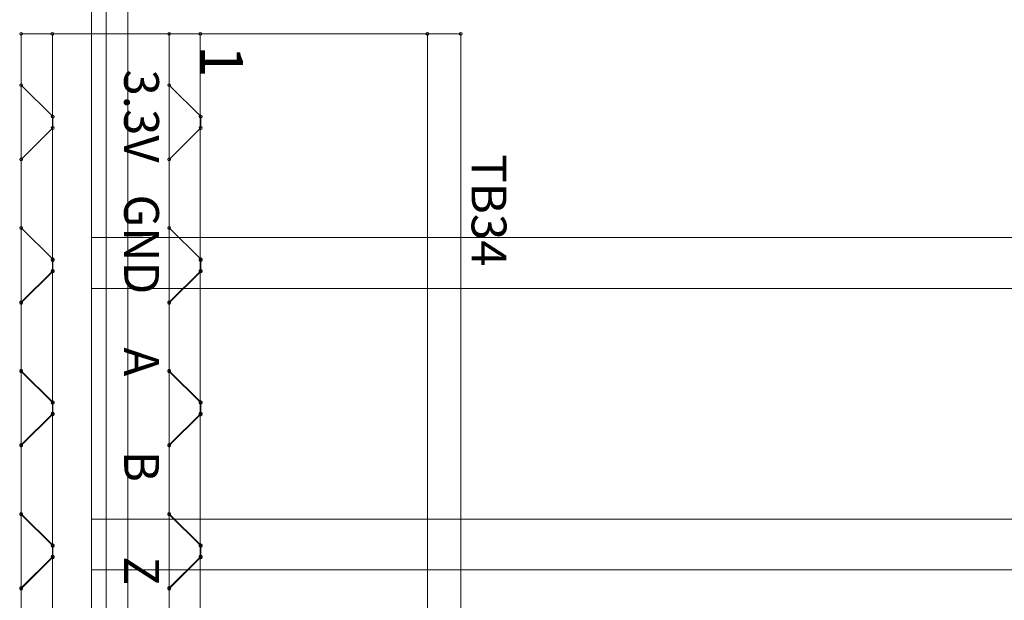
# Model space of a CAD drawing. Units: inches. Extents: x 2.65 to 8.25, y 2.08 to 7.08.
# Drawn here: x 2.65 to 4.01, y 5.28 to 6.08 of the extents above; entities that cross this region are included whole.
import ezdxf

# ---------------------------------------------------------------- set-up
doc = ezdxf.new("R2010")
doc.units = ezdxf.units.IN
doc.header["$MEASUREMENT"] = 0
for name, color, linetype, lineweight in [('Board [3]', 7, 'Continuous', 0), ('Heatsink [2]', 7, 'Continuous', 0), ('parts [16]', 7, 'Continuous', 0)]:
    doc.layers.add(name, color=color, linetype=linetype, lineweight=lineweight)
doc.styles.add('CK_TEXT_STYLE_0001', font='txt', dxfattribs={"height": 0.048})
doc.styles.add('CK_TEXT_STYLE_0002', font='txt', dxfattribs={"height": 0.0584})

# ---------------------------------------------------------------- blocks, each defined once
blk = doc.blocks.new('POLYLINE_0056')
at = {"layer": 'parts [16]', "color": 6, "linetype": 'Continuous', "lineweight": 0}
for start, end in [(0, 180), (180, 0)]:
    blk.add_arc((2.9025, 5.9263, -2.188), 0.002, start, end, dxfattribs=at)
blk = doc.blocks.new('POLYLINE_0057')
at = {"layer": 'parts [16]', "color": 6, "linetype": 'Continuous', "lineweight": 0}
for start, end in [(0, 180), (180, 0)]:
    blk.add_arc((2.9025, 5.942, -2.188), 0.002, start, end, dxfattribs=at)
blk = doc.blocks.new('POLYLINE_0058')
at = {"layer": 'parts [16]', "color": 6, "linetype": 'Continuous', "lineweight": 0}
for start, end in [(0, 180), (180, 0)]:
    blk.add_arc((2.9025, 5.942, -2.188), 0.002, start, end, dxfattribs=at)
blk = doc.blocks.new('POLYLINE_0059')
at = {"layer": 'parts [16]', "color": 6, "linetype": 'Continuous', "lineweight": 0}
for start, end in [(0, 180), (180, 0)]:
    blk.add_arc((2.8591, 5.9853, -2.188), 0.002, start, end, dxfattribs=at)
blk = doc.blocks.new('POLYLINE_0060')
at = {"layer": 'parts [16]', "color": 6, "linetype": 'Continuous', "lineweight": 0}
for start, end in [(0, 180), (180, 0)]:
    blk.add_arc((2.8591, 5.883, -2.188), 0.002, start, end, dxfattribs=at)
blk = doc.blocks.new('POLYLINE_0061')
at = {"layer": 'parts [16]', "color": 6, "linetype": 'Continuous', "lineweight": 0}
for start, end in [(0, 180), (180, 0)]:
    blk.add_arc((2.9025, 5.9263, -2.188), 0.002, start, end, dxfattribs=at)
blk = doc.blocks.new('POLYLINE_0062')
at = {"layer": 'parts [16]', "color": 6, "linetype": 'Continuous', "lineweight": 0}
for start, end in [(0, 180), (180, 0)]:
    blk.add_arc((2.6985, 5.9263, -2.188), 0.002, start, end, dxfattribs=at)
blk = doc.blocks.new('POLYLINE_0063')
at = {"layer": 'parts [16]', "color": 6, "linetype": 'Continuous', "lineweight": 0}
for start, end in [(0, 180), (180, 0)]:
    blk.add_arc((2.6985, 5.942, -2.188), 0.002, start, end, dxfattribs=at)
blk = doc.blocks.new('POLYLINE_0064')
at = {"layer": 'parts [16]', "color": 6, "linetype": 'Continuous', "lineweight": 0}
for start, end in [(0, 180), (180, 0)]:
    blk.add_arc((2.9025, 5.7294, -2.188), 0.002, start, end, dxfattribs=at)
blk = doc.blocks.new('POLYLINE_0065')
at = {"layer": 'parts [16]', "color": 6, "linetype": 'Continuous', "lineweight": 0}
for start, end in [(0, 180), (180, 0)]:
    blk.add_arc((2.9025, 5.7452, -2.188), 0.002, start, end, dxfattribs=at)
blk = doc.blocks.new('POLYLINE_0066')
at = {"layer": 'parts [16]', "color": 6, "linetype": 'Continuous', "lineweight": 0}
for start, end in [(0, 180), (180, 0)]:
    blk.add_arc((2.8591, 5.6861, -2.188), 0.002, start, end, dxfattribs=at)
blk = doc.blocks.new('POLYLINE_0067')
at = {"layer": 'parts [16]', "color": 6, "linetype": 'Continuous', "lineweight": 0}
for start, end in [(0, 180), (180, 0)]:
    blk.add_arc((2.9025, 5.7294, -2.188), 0.002, start, end, dxfattribs=at)
blk = doc.blocks.new('POLYLINE_0068')
at = {"layer": 'parts [16]', "color": 6, "linetype": 'Continuous', "lineweight": 0}
for start, end in [(0, 180), (180, 0)]:
    blk.add_arc((2.9025, 5.7452, -2.188), 0.002, start, end, dxfattribs=at)
blk = doc.blocks.new('POLYLINE_0069')
at = {"layer": 'parts [16]', "color": 6, "linetype": 'Continuous', "lineweight": 0}
for start, end in [(0, 180), (180, 0)]:
    blk.add_arc((2.8591, 5.7885, -2.188), 0.002, start, end, dxfattribs=at)
blk = doc.blocks.new('POLYLINE_0070')
at = {"layer": 'parts [16]', "color": 6, "linetype": 'Continuous', "lineweight": 0}
for start, end in [(0, 180), (180, 0)]:
    blk.add_arc((2.6985, 5.7294, -2.188), 0.002, start, end, dxfattribs=at)
blk = doc.blocks.new('POLYLINE_0071')
at = {"layer": 'parts [16]', "color": 6, "linetype": 'Continuous', "lineweight": 0}
for start, end in [(0, 180), (180, 0)]:
    blk.add_arc((2.6985, 5.7452, -2.188), 0.002, start, end, dxfattribs=at)
blk = doc.blocks.new('POLYLINE_0072')
at = {"layer": 'parts [16]', "color": 6, "linetype": 'Continuous', "lineweight": 0}
for start, end in [(0, 180), (180, 0)]:
    blk.add_arc((2.9025, 5.7284, -2.188), 0.002, start, end, dxfattribs=at)
blk = doc.blocks.new('POLYLINE_0073')
at = {"layer": 'parts [16]', "color": 6, "linetype": 'Continuous', "lineweight": 0}
for start, end in [(0, 180), (180, 0)]:
    blk.add_arc((2.9025, 5.7442, -2.188), 0.002, start, end, dxfattribs=at)
blk = doc.blocks.new('POLYLINE_0074')
at = {"layer": 'parts [16]', "color": 6, "linetype": 'Continuous', "lineweight": 0}
for start, end in [(0, 180), (180, 0)]:
    blk.add_arc((2.8591, 5.6851, -2.188), 0.002, start, end, dxfattribs=at)
blk = doc.blocks.new('POLYLINE_0075')
at = {"layer": 'parts [16]', "color": 6, "linetype": 'Continuous', "lineweight": 0}
for start, end in [(0, 180), (180, 0)]:
    blk.add_arc((2.9025, 5.7284, -2.188), 0.002, start, end, dxfattribs=at)
blk = doc.blocks.new('POLYLINE_0076')
at = {"layer": 'parts [16]', "color": 6, "linetype": 'Continuous', "lineweight": 0}
for start, end in [(0, 180), (180, 0)]:
    blk.add_arc((2.6985, 5.7284, -2.188), 0.002, start, end, dxfattribs=at)
blk = doc.blocks.new('POLYLINE_0077')
at = {"layer": 'parts [16]', "color": 6, "linetype": 'Continuous', "lineweight": 0}
for start, end in [(0, 180), (180, 0)]:
    blk.add_arc((2.6985, 5.7442, -2.188), 0.002, start, end, dxfattribs=at)
blk = doc.blocks.new('POLYLINE_0078')
at = {"layer": 'parts [16]', "color": 6, "linetype": 'Continuous', "lineweight": 0}
for start, end in [(0, 180), (180, 0)]:
    blk.add_arc((2.9025, 5.5326, -2.188), 0.002, start, end, dxfattribs=at)
blk = doc.blocks.new('POLYLINE_0079')
at = {"layer": 'parts [16]', "color": 6, "linetype": 'Continuous', "lineweight": 0}
for start, end in [(0, 180), (180, 0)]:
    blk.add_arc((2.9025, 5.5483, -2.188), 0.002, start, end, dxfattribs=at)
blk = doc.blocks.new('POLYLINE_0080')
at = {"layer": 'parts [16]', "color": 6, "linetype": 'Continuous', "lineweight": 0}
for start, end in [(0, 180), (180, 0)]:
    blk.add_arc((2.8591, 5.4893, -2.188), 0.002, start, end, dxfattribs=at)
blk = doc.blocks.new('POLYLINE_0081')
at = {"layer": 'parts [16]', "color": 6, "linetype": 'Continuous', "lineweight": 0}
for start, end in [(0, 180), (180, 0)]:
    blk.add_arc((2.9025, 5.5326, -2.188), 0.002, start, end, dxfattribs=at)
blk = doc.blocks.new('POLYLINE_0082')
at = {"layer": 'parts [16]', "color": 6, "linetype": 'Continuous', "lineweight": 0}
for start, end in [(0, 180), (180, 0)]:
    blk.add_arc((2.9025, 5.3353, -2.188), 0.002, start, end, dxfattribs=at)
blk = doc.blocks.new('POLYLINE_0083')
at = {"layer": 'parts [16]', "color": 6, "linetype": 'Continuous', "lineweight": 0}
for start, end in [(0, 180), (180, 0)]:
    blk.add_arc((2.9025, 5.351, -2.188), 0.002, start, end, dxfattribs=at)
blk = doc.blocks.new('POLYLINE_0084')
at = {"layer": 'parts [16]', "color": 6, "linetype": 'Continuous', "lineweight": 0}
for start, end in [(0, 180), (180, 0)]:
    blk.add_arc((2.9025, 5.351, -2.188), 0.002, start, end, dxfattribs=at)
blk = doc.blocks.new('POLYLINE_0085')
at = {"layer": 'parts [16]', "color": 6, "linetype": 'Continuous', "lineweight": 0}
for start, end in [(0, 180), (180, 0)]:
    blk.add_arc((2.8591, 5.3943, -2.188), 0.002, start, end, dxfattribs=at)
blk = doc.blocks.new('POLYLINE_0086')
at = {"layer": 'parts [16]', "color": 6, "linetype": 'Continuous', "lineweight": 0}
for start, end in [(0, 180), (180, 0)]:
    blk.add_arc((2.8591, 5.292, -2.188), 0.002, start, end, dxfattribs=at)
blk = doc.blocks.new('POLYLINE_0087')
at = {"layer": 'parts [16]', "color": 6, "linetype": 'Continuous', "lineweight": 0}
for start, end in [(0, 180), (180, 0)]:
    blk.add_arc((2.9025, 5.3353, -2.188), 0.002, start, end, dxfattribs=at)
blk = doc.blocks.new('POLYLINE_0088')
at = {"layer": 'parts [16]', "color": 6, "linetype": 'Continuous', "lineweight": 0}
for start, end in [(0, 180), (180, 0)]:
    blk.add_arc((2.6985, 5.5326, -2.188), 0.002, start, end, dxfattribs=at)
blk = doc.blocks.new('POLYLINE_0089')
at = {"layer": 'parts [16]', "color": 6, "linetype": 'Continuous', "lineweight": 0}
for start, end in [(0, 180), (180, 0)]:
    blk.add_arc((2.6985, 5.5483, -2.188), 0.002, start, end, dxfattribs=at)
blk = doc.blocks.new('POLYLINE_0090')
at = {"layer": 'parts [16]', "color": 6, "linetype": 'Continuous', "lineweight": 0}
for start, end in [(0, 180), (180, 0)]:
    blk.add_arc((2.6985, 5.3353, -2.188), 0.002, start, end, dxfattribs=at)
blk = doc.blocks.new('POLYLINE_0091')
at = {"layer": 'parts [16]', "color": 6, "linetype": 'Continuous', "lineweight": 0}
for start, end in [(0, 180), (180, 0)]:
    blk.add_arc((2.6985, 5.351, -2.188), 0.002, start, end, dxfattribs=at)
blk = doc.blocks.new('POLYLINE_0092')
at = {"layer": 'parts [16]', "color": 6, "linetype": 'Continuous', "lineweight": 0}
for start, end in [(0, 180), (180, 0)]:
    blk.add_arc((2.6985, 5.3343, -2.188), 0.002, start, end, dxfattribs=at)
blk = doc.blocks.new('POLYLINE_0093')
at = {"layer": 'parts [16]', "color": 6, "linetype": 'Continuous', "lineweight": 0}
for start, end in [(0, 180), (180, 0)]:
    blk.add_arc((2.6985, 5.35, -2.188), 0.002, start, end, dxfattribs=at)
blk = doc.blocks.new('POLYLINE_0094')
at = {"layer": 'parts [16]', "color": 6, "linetype": 'Continuous', "lineweight": 0}
for start, end in [(0, 180), (180, 0)]:
    blk.add_arc((2.6985, 5.5316, -2.188), 0.002, start, end, dxfattribs=at)
blk = doc.blocks.new('POLYLINE_0095')
at = {"layer": 'parts [16]', "color": 6, "linetype": 'Continuous', "lineweight": 0}
for start, end in [(0, 180), (180, 0)]:
    blk.add_arc((2.6985, 5.5473, -2.188), 0.002, start, end, dxfattribs=at)
blk = doc.blocks.new('POLYLINE_0096')
at = {"layer": 'parts [16]', "color": 6, "linetype": 'Continuous', "lineweight": 0}
for start, end in [(0, 180), (180, 0)]:
    blk.add_arc((2.9025, 5.35, -2.188), 0.002, start, end, dxfattribs=at)
blk = doc.blocks.new('POLYLINE_0097')
at = {"layer": 'parts [16]', "color": 6, "linetype": 'Continuous', "lineweight": 0}
for start, end in [(0, 180), (180, 0)]:
    blk.add_arc((2.8591, 5.3933, -2.188), 0.002, start, end, dxfattribs=at)
blk = doc.blocks.new('POLYLINE_0098')
at = {"layer": 'parts [16]', "color": 6, "linetype": 'Continuous', "lineweight": 0}
for start, end in [(0, 180), (180, 0)]:
    blk.add_arc((2.8591, 5.291, -2.188), 0.002, start, end, dxfattribs=at)
blk = doc.blocks.new('POLYLINE_0099')
at = {"layer": 'parts [16]', "color": 6, "linetype": 'Continuous', "lineweight": 0}
for start, end in [(0, 180), (180, 0)]:
    blk.add_arc((2.9025, 5.3343, -2.188), 0.002, start, end, dxfattribs=at)
blk = doc.blocks.new('POLYLINE_0100')
at = {"layer": 'parts [16]', "color": 6, "linetype": 'Continuous', "lineweight": 0}
for start, end in [(0, 180), (180, 0)]:
    blk.add_arc((2.9025, 5.3343, -2.188), 0.002, start, end, dxfattribs=at)
blk = doc.blocks.new('POLYLINE_0101')
at = {"layer": 'parts [16]', "color": 6, "linetype": 'Continuous', "lineweight": 0}
for start, end in [(0, 180), (180, 0)]:
    blk.add_arc((2.9025, 5.35, -2.188), 0.002, start, end, dxfattribs=at)
blk = doc.blocks.new('POLYLINE_0102')
at = {"layer": 'parts [16]', "color": 6, "linetype": 'Continuous', "lineweight": 0}
for start, end in [(0, 180), (180, 0)]:
    blk.add_arc((2.8591, 5.4883, -2.188), 0.002, start, end, dxfattribs=at)
blk = doc.blocks.new('POLYLINE_0103')
at = {"layer": 'parts [16]', "color": 6, "linetype": 'Continuous', "lineweight": 0}
for start, end in [(0, 180), (180, 0)]:
    blk.add_arc((2.9025, 5.5316, -2.188), 0.002, start, end, dxfattribs=at)
blk = doc.blocks.new('POLYLINE_0104')
at = {"layer": 'parts [16]', "color": 6, "linetype": 'Continuous', "lineweight": 0}
for start, end in [(0, 180), (180, 0)]:
    blk.add_arc((2.9025, 5.5316, -2.188), 0.002, start, end, dxfattribs=at)
blk = doc.blocks.new('POLYLINE_0105')
at = {"layer": 'parts [16]', "color": 6, "linetype": 'Continuous', "lineweight": 0}
for start, end in [(0, 180), (180, 0)]:
    blk.add_arc((2.9025, 5.5473, -2.188), 0.002, start, end, dxfattribs=at)
blk = doc.blocks.new('POLYLINE_0116')
at = {"layer": 'parts [16]', "color": 6, "linetype": 'Continuous', "lineweight": 0}
for start, end in [(0, 180), (180, 0)]:
    blk.add_arc((3.261, 6.0561, -2.188), 0.002, start, end, dxfattribs=at)
blk = doc.blocks.new('POLYLINE_0117')
at = {"layer": 'parts [16]', "color": 6, "linetype": 'Continuous', "lineweight": 0}
for start, end in [(0, 180), (180, 0)]:
    blk.add_arc((2.859, 6.0561, -2.188), 0.002, start, end, dxfattribs=at)
blk = doc.blocks.new('POLYLINE_0118')
at = {"layer": 'parts [16]', "color": 6, "linetype": 'Continuous', "lineweight": 0}
for start, end in [(0, 180), (180, 0)]:
    blk.add_arc((3.215, 6.0561, -2.188), 0.002, start, end, dxfattribs=at)
blk = doc.blocks.new('POLYLINE_0119')
at = {"layer": 'parts [16]', "color": 6, "linetype": 'Continuous', "lineweight": 0}
for start, end in [(0, 180), (180, 0)]:
    blk.add_arc((2.655, 6.0561, -2.188), 0.002, start, end, dxfattribs=at)
blk = doc.blocks.new('POLYLINE_0120')
at = {"layer": 'parts [16]', "color": 6, "linetype": 'Continuous', "lineweight": 0}
for start, end in [(0, 180), (180, 0)]:
    blk.add_arc((2.6985, 5.942, -2.188), 0.002, start, end, dxfattribs=at)
blk = doc.blocks.new('POLYLINE_0121')
at = {"layer": 'parts [16]', "color": 6, "linetype": 'Continuous', "lineweight": 0}
for start, end in [(0, 180), (180, 0)]:
    blk.add_arc((2.6551, 5.9853, -2.188), 0.002, start, end, dxfattribs=at)
blk = doc.blocks.new('POLYLINE_0122')
at = {"layer": 'parts [16]', "color": 6, "linetype": 'Continuous', "lineweight": 0}
for start, end in [(0, 180), (180, 0)]:
    blk.add_arc((2.6551, 5.883, -2.188), 0.002, start, end, dxfattribs=at)
blk = doc.blocks.new('POLYLINE_0123')
at = {"layer": 'parts [16]', "color": 6, "linetype": 'Continuous', "lineweight": 0}
for start, end in [(0, 180), (180, 0)]:
    blk.add_arc((2.6985, 5.9263, -2.188), 0.002, start, end, dxfattribs=at)
blk = doc.blocks.new('POLYLINE_0124')
at = {"layer": 'parts [16]', "color": 6, "linetype": 'Continuous', "lineweight": 0}
for start, end in [(0, 180), (180, 0)]:
    blk.add_arc((2.6551, 5.6861, -2.188), 0.002, start, end, dxfattribs=at)
blk = doc.blocks.new('POLYLINE_0125')
at = {"layer": 'parts [16]', "color": 6, "linetype": 'Continuous', "lineweight": 0}
for start, end in [(0, 180), (180, 0)]:
    blk.add_arc((2.6985, 5.7294, -2.188), 0.002, start, end, dxfattribs=at)
blk = doc.blocks.new('POLYLINE_0126')
at = {"layer": 'parts [16]', "color": 6, "linetype": 'Continuous', "lineweight": 0}
for start, end in [(0, 180), (180, 0)]:
    blk.add_arc((2.6985, 5.7452, -2.188), 0.002, start, end, dxfattribs=at)
blk = doc.blocks.new('POLYLINE_0127')
at = {"layer": 'parts [16]', "color": 6, "linetype": 'Continuous', "lineweight": 0}
for start, end in [(0, 180), (180, 0)]:
    blk.add_arc((2.6551, 5.7885, -2.188), 0.002, start, end, dxfattribs=at)
blk = doc.blocks.new('POLYLINE_0128')
at = {"layer": 'parts [16]', "color": 6, "linetype": 'Continuous', "lineweight": 0}
for start, end in [(0, 180), (180, 0)]:
    blk.add_arc((2.6551, 5.6851, -2.188), 0.002, start, end, dxfattribs=at)
blk = doc.blocks.new('POLYLINE_0129')
at = {"layer": 'parts [16]', "color": 6, "linetype": 'Continuous', "lineweight": 0}
for start, end in [(0, 180), (180, 0)]:
    blk.add_arc((2.6985, 5.7284, -2.188), 0.002, start, end, dxfattribs=at)
blk = doc.blocks.new('POLYLINE_0130')
at = {"layer": 'parts [16]', "color": 6, "linetype": 'Continuous', "lineweight": 0}
for start, end in [(0, 180), (180, 0)]:
    blk.add_arc((2.6551, 5.4893, -2.188), 0.002, start, end, dxfattribs=at)
blk = doc.blocks.new('POLYLINE_0131')
at = {"layer": 'parts [16]', "color": 6, "linetype": 'Continuous', "lineweight": 0}
for start, end in [(0, 180), (180, 0)]:
    blk.add_arc((2.6985, 5.5326, -2.188), 0.002, start, end, dxfattribs=at)
blk = doc.blocks.new('POLYLINE_0132')
at = {"layer": 'parts [16]', "color": 6, "linetype": 'Continuous', "lineweight": 0}
for start, end in [(0, 180), (180, 0)]:
    blk.add_arc((2.6985, 5.351, -2.188), 0.002, start, end, dxfattribs=at)
blk = doc.blocks.new('POLYLINE_0133')
at = {"layer": 'parts [16]', "color": 6, "linetype": 'Continuous', "lineweight": 0}
for start, end in [(0, 180), (180, 0)]:
    blk.add_arc((2.6551, 5.3943, -2.188), 0.002, start, end, dxfattribs=at)
blk = doc.blocks.new('POLYLINE_0134')
at = {"layer": 'parts [16]', "color": 6, "linetype": 'Continuous', "lineweight": 0}
for start, end in [(0, 180), (180, 0)]:
    blk.add_arc((2.6551, 5.292, -2.188), 0.002, start, end, dxfattribs=at)
blk = doc.blocks.new('POLYLINE_0135')
at = {"layer": 'parts [16]', "color": 6, "linetype": 'Continuous', "lineweight": 0}
for start, end in [(0, 180), (180, 0)]:
    blk.add_arc((2.6985, 5.3353, -2.188), 0.002, start, end, dxfattribs=at)
blk = doc.blocks.new('POLYLINE_0136')
at = {"layer": 'parts [16]', "color": 6, "linetype": 'Continuous', "lineweight": 0}
for start, end in [(0, 180), (180, 0)]:
    blk.add_arc((2.6985, 5.35, -2.188), 0.002, start, end, dxfattribs=at)
blk = doc.blocks.new('POLYLINE_0137')
at = {"layer": 'parts [16]', "color": 6, "linetype": 'Continuous', "lineweight": 0}
for start, end in [(0, 180), (180, 0)]:
    blk.add_arc((2.6551, 5.3933, -2.188), 0.002, start, end, dxfattribs=at)
blk = doc.blocks.new('POLYLINE_0138')
at = {"layer": 'parts [16]', "color": 6, "linetype": 'Continuous', "lineweight": 0}
for start, end in [(0, 180), (180, 0)]:
    blk.add_arc((2.6551, 5.291, -2.188), 0.002, start, end, dxfattribs=at)
blk = doc.blocks.new('POLYLINE_0139')
at = {"layer": 'parts [16]', "color": 6, "linetype": 'Continuous', "lineweight": 0}
for start, end in [(0, 180), (180, 0)]:
    blk.add_arc((2.6985, 5.3343, -2.188), 0.002, start, end, dxfattribs=at)
blk = doc.blocks.new('POLYLINE_0140')
at = {"layer": 'parts [16]', "color": 6, "linetype": 'Continuous', "lineweight": 0}
for start, end in [(0, 180), (180, 0)]:
    blk.add_arc((2.6551, 5.4883, -2.188), 0.002, start, end, dxfattribs=at)
blk = doc.blocks.new('POLYLINE_0141')
at = {"layer": 'parts [16]', "color": 6, "linetype": 'Continuous', "lineweight": 0}
for start, end in [(0, 180), (180, 0)]:
    blk.add_arc((2.6985, 5.5316, -2.188), 0.002, start, end, dxfattribs=at)
blk = doc.blocks.new('POLYLINE_0152')
at = {"layer": 'parts [16]', "color": 6, "linetype": 'Continuous', "lineweight": 0}
for start, end in [(0, 180), (180, 0)]:
    blk.add_arc((2.9025, 5.5483, -2.188), 0.002, start, end, dxfattribs=at)
blk = doc.blocks.new('POLYLINE_0153')
at = {"layer": 'parts [16]', "color": 6, "linetype": 'Continuous', "lineweight": 0}
for start, end in [(0, 180), (180, 0)]:
    blk.add_arc((2.8591, 5.5916, -2.188), 0.002, start, end, dxfattribs=at)
blk = doc.blocks.new('POLYLINE_0154')
at = {"layer": 'parts [16]', "color": 6, "linetype": 'Continuous', "lineweight": 0}
for start, end in [(0, 180), (180, 0)]:
    blk.add_arc((2.9025, 5.5473, -2.188), 0.002, start, end, dxfattribs=at)
blk = doc.blocks.new('POLYLINE_0155')
at = {"layer": 'parts [16]', "color": 6, "linetype": 'Continuous', "lineweight": 0}
for start, end in [(0, 180), (180, 0)]:
    blk.add_arc((2.8591, 5.5906, -2.188), 0.002, start, end, dxfattribs=at)
blk = doc.blocks.new('POLYLINE_0156')
at = {"layer": 'parts [16]', "color": 6, "linetype": 'Continuous', "lineweight": 0}
for start, end in [(0, 180), (180, 0)]:
    blk.add_arc((2.6985, 5.5483, -2.188), 0.002, start, end, dxfattribs=at)
blk = doc.blocks.new('POLYLINE_0157')
at = {"layer": 'parts [16]', "color": 6, "linetype": 'Continuous', "lineweight": 0}
for start, end in [(0, 180), (180, 0)]:
    blk.add_arc((2.6551, 5.5916, -2.188), 0.002, start, end, dxfattribs=at)
blk = doc.blocks.new('POLYLINE_0158')
at = {"layer": 'parts [16]', "color": 6, "linetype": 'Continuous', "lineweight": 0}
for start, end in [(0, 180), (180, 0)]:
    blk.add_arc((2.6985, 5.5473, -2.188), 0.002, start, end, dxfattribs=at)
blk = doc.blocks.new('POLYLINE_0159')
at = {"layer": 'parts [16]', "color": 6, "linetype": 'Continuous', "lineweight": 0}
for start, end in [(0, 180), (180, 0)]:
    blk.add_arc((2.6551, 5.5906, -2.188), 0.002, start, end, dxfattribs=at)
blk = doc.blocks.new('POLYLINE_0161')
at = {"layer": 'parts [16]', "color": 6, "linetype": 'Continuous', "lineweight": 0}
for start, end in [(0, 180), (180, 0)]:
    blk.add_arc((2.902, 6.0561, -2.188), 0.002, start, end, dxfattribs=at)
blk = doc.blocks.new('POLYLINE_0162')
at = {"layer": 'parts [16]', "color": 6, "linetype": 'Continuous', "lineweight": 0}
for start, end in [(0, 180), (180, 0)]:
    blk.add_arc((2.859, 6.0561, -2.188), 0.002, start, end, dxfattribs=at)
blk = doc.blocks.new('POLYLINE_0165')
at = {"layer": 'parts [16]', "color": 6, "linetype": 'Continuous', "lineweight": 0}
for start, end in [(0, 180), (180, 0)]:
    blk.add_arc((2.698, 6.0561, -2.188), 0.002, start, end, dxfattribs=at)
blk = doc.blocks.new('POLYLINE_0167')
at = {"layer": 'parts [16]', "color": 6, "linetype": 'Continuous', "lineweight": 0}
for start, end in [(0, 180), (180, 0)]:
    blk.add_arc((3.215, 6.0561, -2.188), 0.002, start, end, dxfattribs=at)
blk = doc.blocks.new('POLYLINE_0169')
at = {"layer": 'parts [16]', "color": 6, "linetype": 'Continuous', "lineweight": 0}
for start, end in [(0, 180), (180, 0)]:
    blk.add_arc((3.261, 6.0561, -2.188), 0.002, start, end, dxfattribs=at)
blk = doc.blocks.new('POLYLINE_0170')
at = {"layer": 'parts [16]', "color": 6, "linetype": 'Continuous', "lineweight": 0}
for start, end in [(0, 180), (180, 0)]:
    blk.add_arc((2.655, 6.0561, -2.188), 0.002, start, end, dxfattribs=at)

msp = doc.modelspace()

# ---------------------------------------------------------------- linework, layer by layer
at = {"layer": 'Board [3]', "color": 6, "linetype": 'Continuous', "lineweight": 0}
for p, q in [((2.802, 2.6261, -2.25), (2.802, 6.5261, -2.25)), ((2.802, 2.6261, -2.188), (2.802, 6.5261, -2.188))]:
    msp.add_line(p, q, dxfattribs=at)
at = {"layer": 'Heatsink [2]', "color": 44, "linetype": 'Continuous', "lineweight": 0}
for p, q in [((2.7721, 2.5761, -2.5), (2.7721, 6.5761, -2.5)), ((2.7721, 2.5761, -2.5), (2.7721, 6.5761, -2.5)), ((2.752, 6.0931, -2.68), (2.752, 5.7751, -2.68)), ((2.752, 5.7751, -2.68), (2.752, 5.7751, -3.95)), ((2.752, 5.7751, -3.95), (2.752, 5.7051, -3.95)), ((2.752, 5.7751, -2.68), (8.252, 5.7751, -2.68)), ((2.752, 5.7751, -3.95), (8.252, 5.7751, -3.95)), ((2.752, 5.7051, -2.68), (2.752, 5.7051, -3.95)), ((2.752, 5.7051, -2.68), (2.752, 5.3871, -2.68)), ((2.752, 5.7051, -2.68), (8.252, 5.7051, -2.68)), ((2.752, 5.7051, -3.95), (8.252, 5.7051, -3.95)), ((2.752, 5.3871, -2.68), (2.752, 5.3871, -3.95)), ((2.752, 5.3871, -3.95), (2.752, 5.3171, -3.95)), ((2.752, 5.3871, -3.95), (8.252, 5.3871, -3.95)), ((2.752, 5.3871, -2.68), (8.252, 5.3871, -2.68)), ((2.752, 5.3171, -2.68), (2.752, 5.3171, -3.95)), ((2.752, 5.3171, -2.68), (2.752, 4.9991, -2.68)), ((2.752, 5.3171, -2.68), (8.252, 5.3171, -2.68)), ((2.752, 5.3171, -3.95), (8.252, 5.3171, -3.95))]:
    msp.add_line(p, q, dxfattribs=at)
at = {"layer": 'parts [16]', "color": 6, "linetype": 'Continuous', "lineweight": 0}
for p, q in [((3.215, 6.0561, -1.838), (2.655, 6.0561, -1.838)), ((2.655, 6.0561, -2.188), (2.655, 6.0561, -1.838)), ((2.655, 6.0561, -1.838), (2.655, 5.0521, -1.838)), ((2.655, 6.0561, -2.188), (2.655, 6.0561, -1.838)), ((3.215, 6.0561, -2.188), (2.655, 6.0561, -2.188)), ((2.655, 6.0561, -2.188), (2.655, 5.0521, -2.188)), ((2.698, 5.0521, -1.838), (2.698, 6.0561, -1.838)), ((2.698, 6.0561, -2.188), (2.698, 6.0561, -1.838)), ((2.698, 5.0521, -2.188), (2.698, 6.0561, -2.188)), ((3.261, 6.0561, -1.838), (2.859, 6.0561, -1.838)), ((2.859, 6.0561, -2.188), (2.859, 6.0561, -1.838)), ((2.859, 6.0561, -1.838), (2.859, 5.0521, -1.838)), ((2.859, 6.0561, -2.188), (2.859, 6.0561, -1.838)), ((3.261, 6.0561, -2.188), (2.859, 6.0561, -2.188)), ((2.859, 6.0561, -2.188), (2.859, 5.0521, -2.188)), ((2.902, 5.0521, -1.838), (2.902, 6.0561, -1.838)), ((2.902, 6.0561, -2.188), (2.902, 6.0561, -1.838)), ((2.902, 5.0521, -2.188), (2.902, 6.0561, -2.188)), ((3.215, 6.0561, -2.188), (3.215, 6.0561, -1.838)), ((3.215, 5.0521, -1.838), (3.215, 6.0561, -1.838)), ((3.215, 6.0561, -2.188), (3.215, 6.0561, -1.838)), ((3.215, 5.0521, -2.188), (3.215, 6.0561, -2.188)), ((3.261, 6.0561, -2.188), (3.261, 6.0561, -1.838)), ((3.261, 5.0521, -1.838), (3.261, 6.0561, -1.838)), ((3.261, 6.0561, -2.188), (3.261, 6.0561, -1.838)), ((3.261, 5.0521, -2.188), (3.261, 6.0561, -2.188)), ((2.6985, 5.942, -1.838), (2.6551, 5.9853, -1.838)), ((2.6551, 5.9853, -2.188), (2.6551, 5.9853, -1.838)), ((2.6985, 5.942, -2.188), (2.6551, 5.9853, -2.188)), ((2.9025, 5.942, -1.838), (2.8591, 5.9853, -1.838)), ((2.8591, 5.9853, -2.188), (2.8591, 5.9853, -1.838)), ((2.9025, 5.942, -2.188), (2.8591, 5.9853, -2.188)), ((2.6985, 5.9263, -1.838), (2.6985, 5.942, -1.838)), ((2.6985, 5.942, -2.188), (2.6985, 5.942, -1.838)), ((2.6985, 5.942, -2.188), (2.6985, 5.942, -1.838)), ((2.6985, 5.9263, -2.188), (2.6985, 5.942, -2.188)), ((2.9025, 5.9263, -1.838), (2.9025, 5.942, -1.838)), ((2.9025, 5.942, -2.188), (2.9025, 5.942, -1.838)), ((2.9025, 5.942, -2.188), (2.9025, 5.942, -1.838)), ((2.9025, 5.9263, -2.188), (2.9025, 5.942, -2.188)), ((2.6551, 5.883, -1.838), (2.6985, 5.9263, -1.838)), ((2.6551, 5.883, -2.188), (2.6985, 5.9263, -2.188)), ((2.6985, 5.9263, -2.188), (2.6985, 5.9263, -1.838)), ((2.6985, 5.9263, -2.188), (2.6985, 5.9263, -1.838)), ((2.8591, 5.883, -1.838), (2.9025, 5.9263, -1.838)), ((2.8591, 5.883, -2.188), (2.9025, 5.9263, -2.188)), ((2.9025, 5.9263, -2.188), (2.9025, 5.9263, -1.838)), ((2.9025, 5.9263, -2.188), (2.9025, 5.9263, -1.838)), ((2.6551, 5.883, -2.188), (2.6551, 5.883, -1.838)), ((2.8591, 5.883, -2.188), (2.8591, 5.883, -1.838)), ((2.6985, 5.7452, -1.838), (2.6551, 5.7885, -1.838)), ((2.6551, 5.7885, -2.188), (2.6551, 5.7885, -1.838)), ((2.6985, 5.7452, -2.188), (2.6551, 5.7885, -2.188)), ((2.9025, 5.7452, -1.838), (2.8591, 5.7885, -1.838)), ((2.8591, 5.7885, -2.188), (2.8591, 5.7885, -1.838)), ((2.9025, 5.7452, -2.188), (2.8591, 5.7885, -2.188)), ((2.6985, 5.7294, -1.838), (2.6985, 5.7452, -1.838)), ((2.6985, 5.7452, -2.188), (2.6985, 5.7452, -1.838)), ((2.6985, 5.7452, -2.188), (2.6985, 5.7452, -1.838)), ((2.6985, 5.7294, -2.188), (2.6985, 5.7452, -2.188)), ((2.6985, 5.7284, -1.838), (2.6985, 5.7442, -1.838)), ((2.6985, 5.7442, -2.188), (2.6985, 5.7442, -1.838)), ((2.6985, 5.7284, -2.188), (2.6985, 5.7442, -2.188)), ((2.9025, 5.7294, -1.838), (2.9025, 5.7452, -1.838)), ((2.9025, 5.7452, -2.188), (2.9025, 5.7452, -1.838)), ((2.9025, 5.7452, -2.188), (2.9025, 5.7452, -1.838)), ((2.9025, 5.7294, -2.188), (2.9025, 5.7452, -2.188)), ((2.9025, 5.7284, -1.838), (2.9025, 5.7442, -1.838)), ((2.9025, 5.7442, -2.188), (2.9025, 5.7442, -1.838)), ((2.9025, 5.7284, -2.188), (2.9025, 5.7442, -2.188)), ((2.6551, 5.6861, -1.838), (2.6985, 5.7294, -1.838)), ((2.6551, 5.6861, -2.188), (2.6985, 5.7294, -2.188)), ((2.6551, 5.6851, -1.838), (2.6985, 5.7284, -1.838)), ((2.6551, 5.6851, -2.188), (2.6985, 5.7284, -2.188)), ((2.6985, 5.7294, -2.188), (2.6985, 5.7294, -1.838)), ((2.6985, 5.7294, -2.188), (2.6985, 5.7294, -1.838)), ((2.6985, 5.7284, -2.188), (2.6985, 5.7284, -1.838)), ((2.6985, 5.7284, -2.188), (2.6985, 5.7284, -1.838)), ((2.8591, 5.6861, -1.838), (2.9025, 5.7294, -1.838)), ((2.8591, 5.6861, -2.188), (2.9025, 5.7294, -2.188)), ((2.8591, 5.6851, -1.838), (2.9025, 5.7284, -1.838)), ((2.8591, 5.6851, -2.188), (2.9025, 5.7284, -2.188)), ((2.9025, 5.7294, -2.188), (2.9025, 5.7294, -1.838)), ((2.9025, 5.7294, -2.188), (2.9025, 5.7294, -1.838)), ((2.9025, 5.7284, -2.188), (2.9025, 5.7284, -1.838)), ((2.9025, 5.7284, -2.188), (2.9025, 5.7284, -1.838)), ((2.6551, 5.6861, -2.188), (2.6551, 5.6861, -1.838)), ((2.6551, 5.6851, -2.188), (2.6551, 5.6851, -1.838)), ((2.8591, 5.6861, -2.188), (2.8591, 5.6861, -1.838)), ((2.8591, 5.6851, -2.188), (2.8591, 5.6851, -1.838)), ((2.6985, 5.5483, -1.838), (2.6551, 5.5916, -1.838)), ((2.6551, 5.5916, -2.188), (2.6551, 5.5916, -1.838)), ((2.6985, 5.5483, -2.188), (2.6551, 5.5916, -2.188)), ((2.6985, 5.5473, -1.838), (2.6551, 5.5906, -1.838)), ((2.6551, 5.5906, -2.188), (2.6551, 5.5906, -1.838)), ((2.6985, 5.5473, -2.188), (2.6551, 5.5906, -2.188)), ((2.9025, 5.5483, -1.838), (2.8591, 5.5916, -1.838)), ((2.8591, 5.5916, -2.188), (2.8591, 5.5916, -1.838)), ((2.9025, 5.5483, -2.188), (2.8591, 5.5916, -2.188)), ((2.9025, 5.5473, -1.838), (2.8591, 5.5906, -1.838)), ((2.8591, 5.5906, -2.188), (2.8591, 5.5906, -1.838)), ((2.9025, 5.5473, -2.188), (2.8591, 5.5906, -2.188)), ((2.6985, 5.5326, -1.838), (2.6985, 5.5483, -1.838)), ((2.6985, 5.5483, -2.188), (2.6985, 5.5483, -1.838)), ((2.6985, 5.5483, -2.188), (2.6985, 5.5483, -1.838)), ((2.6985, 5.5326, -2.188), (2.6985, 5.5483, -2.188)), ((2.6985, 5.5316, -1.838), (2.6985, 5.5473, -1.838)), ((2.6985, 5.5473, -2.188), (2.6985, 5.5473, -1.838)), ((2.6985, 5.5473, -2.188), (2.6985, 5.5473, -1.838)), ((2.6985, 5.5316, -2.188), (2.6985, 5.5473, -2.188)), ((2.9025, 5.5326, -1.838), (2.9025, 5.5483, -1.838)), ((2.9025, 5.5483, -2.188), (2.9025, 5.5483, -1.838)), ((2.9025, 5.5483, -2.188), (2.9025, 5.5483, -1.838)), ((2.9025, 5.5326, -2.188), (2.9025, 5.5483, -2.188)), ((2.9025, 5.5316, -1.838), (2.9025, 5.5473, -1.838)), ((2.9025, 5.5473, -2.188), (2.9025, 5.5473, -1.838)), ((2.9025, 5.5473, -2.188), (2.9025, 5.5473, -1.838)), ((2.9025, 5.5316, -2.188), (2.9025, 5.5473, -2.188)), ((2.6551, 5.4893, -1.838), (2.6985, 5.5326, -1.838)), ((2.6551, 5.4893, -2.188), (2.6985, 5.5326, -2.188)), ((2.6551, 5.4883, -1.838), (2.6985, 5.5316, -1.838)), ((2.6551, 5.4883, -2.188), (2.6985, 5.5316, -2.188)), ((2.6985, 5.5326, -2.188), (2.6985, 5.5326, -1.838)), ((2.6985, 5.5326, -2.188), (2.6985, 5.5326, -1.838)), ((2.6985, 5.5316, -2.188), (2.6985, 5.5316, -1.838)), ((2.6985, 5.5316, -2.188), (2.6985, 5.5316, -1.838)), ((2.8591, 5.4893, -1.838), (2.9025, 5.5326, -1.838)), ((2.8591, 5.4893, -2.188), (2.9025, 5.5326, -2.188)), ((2.8591, 5.4883, -1.838), (2.9025, 5.5316, -1.838)), ((2.8591, 5.4883, -2.188), (2.9025, 5.5316, -2.188)), ((2.9025, 5.5326, -2.188), (2.9025, 5.5326, -1.838)), ((2.9025, 5.5326, -2.188), (2.9025, 5.5326, -1.838)), ((2.9025, 5.5316, -2.188), (2.9025, 5.5316, -1.838)), ((2.9025, 5.5316, -2.188), (2.9025, 5.5316, -1.838)), ((2.6551, 5.4893, -2.188), (2.6551, 5.4893, -1.838)), ((2.6551, 5.4883, -2.188), (2.6551, 5.4883, -1.838)), ((2.8591, 5.4893, -2.188), (2.8591, 5.4893, -1.838)), ((2.8591, 5.4883, -2.188), (2.8591, 5.4883, -1.838)), ((2.6985, 5.351, -1.838), (2.6551, 5.3943, -1.838)), ((2.6551, 5.3943, -2.188), (2.6551, 5.3943, -1.838)), ((2.6985, 5.351, -2.188), (2.6551, 5.3943, -2.188)), ((2.6985, 5.35, -1.838), (2.6551, 5.3933, -1.838)), ((2.6551, 5.3933, -2.188), (2.6551, 5.3933, -1.838)), ((2.6985, 5.35, -2.188), (2.6551, 5.3933, -2.188)), ((2.9025, 5.351, -1.838), (2.8591, 5.3943, -1.838)), ((2.8591, 5.3943, -2.188), (2.8591, 5.3943, -1.838)), ((2.9025, 5.351, -2.188), (2.8591, 5.3943, -2.188)), ((2.9025, 5.35, -1.838), (2.8591, 5.3933, -1.838)), ((2.8591, 5.3933, -2.188), (2.8591, 5.3933, -1.838)), ((2.9025, 5.35, -2.188), (2.8591, 5.3933, -2.188)), ((2.6985, 5.3353, -1.838), (2.6985, 5.351, -1.838)), ((2.6985, 5.351, -2.188), (2.6985, 5.351, -1.838)), ((2.6985, 5.351, -2.188), (2.6985, 5.351, -1.838)), ((2.6985, 5.3353, -2.188), (2.6985, 5.351, -2.188)), ((2.6985, 5.3343, -1.838), (2.6985, 5.35, -1.838)), ((2.6985, 5.35, -2.188), (2.6985, 5.35, -1.838)), ((2.6985, 5.35, -2.188), (2.6985, 5.35, -1.838)), ((2.6985, 5.3343, -2.188), (2.6985, 5.35, -2.188)), ((2.9025, 5.3353, -1.838), (2.9025, 5.351, -1.838)), ((2.9025, 5.351, -2.188), (2.9025, 5.351, -1.838)), ((2.9025, 5.351, -2.188), (2.9025, 5.351, -1.838)), ((2.9025, 5.3353, -2.188), (2.9025, 5.351, -2.188)), ((2.9025, 5.35, -2.188), (2.9025, 5.35, -1.838)), ((2.9025, 5.3343, -1.838), (2.9025, 5.35, -1.838)), ((2.9025, 5.35, -2.188), (2.9025, 5.35, -1.838)), ((2.9025, 5.3343, -2.188), (2.9025, 5.35, -2.188)), ((2.6551, 5.292, -1.838), (2.6985, 5.3353, -1.838)), ((2.6551, 5.292, -2.188), (2.6985, 5.3353, -2.188)), ((2.6551, 5.291, -1.838), (2.6985, 5.3343, -1.838)), ((2.6551, 5.291, -2.188), (2.6985, 5.3343, -2.188)), ((2.6985, 5.3353, -2.188), (2.6985, 5.3353, -1.838)), ((2.6985, 5.3353, -2.188), (2.6985, 5.3353, -1.838)), ((2.6985, 5.3343, -2.188), (2.6985, 5.3343, -1.838)), ((2.6985, 5.3343, -2.188), (2.6985, 5.3343, -1.838)), ((2.8591, 5.292, -1.838), (2.9025, 5.3353, -1.838)), ((2.8591, 5.292, -2.188), (2.9025, 5.3353, -2.188)), ((2.8591, 5.291, -1.838), (2.9025, 5.3343, -1.838)), ((2.8591, 5.291, -2.188), (2.9025, 5.3343, -2.188)), ((2.9025, 5.3353, -2.188), (2.9025, 5.3353, -1.838)), ((2.9025, 5.3353, -2.188), (2.9025, 5.3353, -1.838)), ((2.9025, 5.3343, -2.188), (2.9025, 5.3343, -1.838)), ((2.9025, 5.3343, -2.188), (2.9025, 5.3343, -1.838)), ((2.6551, 5.292, -2.188), (2.6551, 5.292, -1.838)), ((2.6551, 5.291, -2.188), (2.6551, 5.291, -1.838)), ((2.8591, 5.292, -2.188), (2.8591, 5.292, -1.838)), ((2.8591, 5.291, -2.188), (2.8591, 5.291, -1.838))]:
    msp.add_line(p, q, dxfattribs=at)

# ---------------------------------------------------------------- block references
for name in ['POLYLINE_0119', 'POLYLINE_0170', 'POLYLINE_0165', 'POLYLINE_0117', 'POLYLINE_0162', 'POLYLINE_0161', 'POLYLINE_0118', 'POLYLINE_0167', 'POLYLINE_0116', 'POLYLINE_0169', 'POLYLINE_0121', 'POLYLINE_0059', 'POLYLINE_0063', 'POLYLINE_0120', 'POLYLINE_0057', 'POLYLINE_0058', 'POLYLINE_0062', 'POLYLINE_0123', 'POLYLINE_0056', 'POLYLINE_0061', 'POLYLINE_0122', 'POLYLINE_0060', 'POLYLINE_0127', 'POLYLINE_0069', 'POLYLINE_0071', 'POLYLINE_0126', 'POLYLINE_0077', 'POLYLINE_0065', 'POLYLINE_0068', 'POLYLINE_0073', 'POLYLINE_0070', 'POLYLINE_0125', 'POLYLINE_0076', 'POLYLINE_0129', 'POLYLINE_0064', 'POLYLINE_0067', 'POLYLINE_0072', 'POLYLINE_0075', 'POLYLINE_0124', 'POLYLINE_0128', 'POLYLINE_0066', 'POLYLINE_0074', 'POLYLINE_0157', 'POLYLINE_0159', 'POLYLINE_0153', 'POLYLINE_0155', 'POLYLINE_0089', 'POLYLINE_0156', 'POLYLINE_0095', 'POLYLINE_0158', 'POLYLINE_0079', 'POLYLINE_0152', 'POLYLINE_0105', 'POLYLINE_0154', 'POLYLINE_0088', 'POLYLINE_0131', 'POLYLINE_0094', 'POLYLINE_0141', 'POLYLINE_0078', 'POLYLINE_0081', 'POLYLINE_0103', 'POLYLINE_0104', 'POLYLINE_0130', 'POLYLINE_0140', 'POLYLINE_0080', 'POLYLINE_0102', 'POLYLINE_0133', 'POLYLINE_0137', 'POLYLINE_0085', 'POLYLINE_0097', 'POLYLINE_0091', 'POLYLINE_0132', 'POLYLINE_0093', 'POLYLINE_0136', 'POLYLINE_0083', 'POLYLINE_0084', 'POLYLINE_0096', 'POLYLINE_0101', 'POLYLINE_0090', 'POLYLINE_0135', 'POLYLINE_0092', 'POLYLINE_0139', 'POLYLINE_0082', 'POLYLINE_0087', 'POLYLINE_0099', 'POLYLINE_0100', 'POLYLINE_0134', 'POLYLINE_0086', 'POLYLINE_0138', 'POLYLINE_0098']:
    msp.add_blockref(name, (0, 0))

# ---------------------------------------------------------------- texts
at = {"layer": 'parts [16]', "color": 6, "linetype": 'Continuous', "lineweight": 0, "attachment_point": 1, "rotation": 270, "line_spacing_factor": 0.96}
for s, insert, char_height, style in [('1', (2.9609, 6.0404, -2.188), 0.0584, 'CK_TEXT_STYLE_0002'), ('3.3V   GND     A       B       Z', (2.845, 6.0071, -2.188), 0.048, 'CK_TEXT_STYLE_0001'), ('TB34', (3.324, 5.8901, -2.188), 0.048, 'CK_TEXT_STYLE_0001')]:
    msp.add_mtext(s, dxfattribs=dict(at, insert=insert, char_height=char_height, style=style))

doc.saveas('drawing.dxf')
